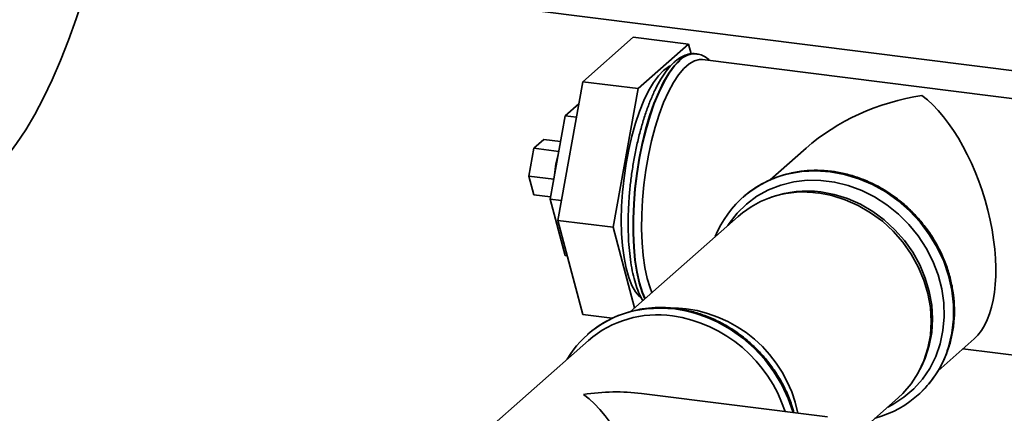
# Paper-space layout 'Blatt1' of a CAD drawing. Units: millimetres. Extents: x 0 to 5940, y 0 to 4200.
# Drawn here: x 5259 to 5392, y 1619 to 1672 of the extents above; entities that cross this region are included whole.
import ezdxf

# ---------------------------------------------------------------- set-up
doc = ezdxf.new("R2010")
doc.units = ezdxf.units.MM
doc.header["$LTSCALE"] = 10

psp = doc.layouts.new('Blatt1')

# ---------------------------------------------------------------- linework, layer by layer
at = {"color": 7, "linetype": 'Continuous', "lineweight": 35}
for p, q in [((5269.45, 1681.14), (5414.74, 1662.84)), ((5334.81, 1664.11), (5341.61, 1670.11)), ((5349.09, 1669.17), (5341.61, 1670.11)), ((5342.29, 1663.17), (5349.09, 1669.17)), ((5349.09, 1669.17), (5349.45, 1667.86)), ((5350.16, 1667.87), (5350.1, 1667.88)), ((5413.57, 1659.21), (5350.96, 1667.1)), ((5331.41, 1645.4), (5334.81, 1664.11)), ((5342.29, 1663.17), (5334.81, 1664.11)), ((5338.89, 1644.46), (5342.29, 1663.17)), ((5334.26, 1661.12), (5332.43, 1659.5)), ((5332.43, 1659.5), (5330.39, 1648.27)), ((5333.93, 1659.31), (5332.43, 1659.5)), ((5328.17, 1655.12), (5327.49, 1651.38)), ((5329.54, 1656.32), (5328.17, 1655.12)), ((5331.55, 1654.7), (5328.17, 1655.12)), ((5331.8, 1656.04), (5329.54, 1656.32)), ((5364.97, 1655.15), (5360.1, 1650.86)), ((5330.87, 1650.95), (5327.49, 1651.38)), ((5327.49, 1651.38), (5328.17, 1648.84)), ((5330.44, 1648.55), (5328.17, 1648.84)), ((5356.47, 1648.54), (5356.44, 1648.52)), ((5360.38, 1648.55), (5359.96, 1648.4)), ((5330.39, 1648.27), (5332.43, 1640.64)), ((5331.89, 1648.08), (5330.39, 1648.27)), ((5355.79, 1645.94), (5341.19, 1633.07)), ((5338.89, 1644.46), (5331.41, 1645.4)), ((5334.81, 1632.69), (5331.41, 1645.4)), ((5341.79, 1633.6), (5338.89, 1644.46)), ((5332.69, 1640.61), (5332.43, 1640.64)), ((5338.77, 1632.19), (5334.81, 1632.69)), ((5335.47, 1630.02), (5335.45, 1630)), ((5335.55, 1629.21), (5314.57, 1610.7)), ((5382.81, 1625.11), (5387.68, 1629.4)), ((5386.16, 1628.06), (5409.26, 1625.15)), ((5380.35, 1625.27), (5380.56, 1625.67)), ((5367.84, 1618.88), (5342.71, 1622.05)), ((5372.59, 1617.2), (5377.39, 1621.44)), ((5380.04, 1621.77), (5380.06, 1621.79))]:
    psp.add_line(p, q, dxfattribs=at)
at = {"color": 7, "linetype": 'Continuous', "lineweight": 35, "flags": 128}
for points in [[(5250.28, 1648.94), (5250.71, 1649.08), (5251.96, 1649.63), (5253.23, 1650.42), (5254.5, 1651.43), (5255.77, 1652.66), (5257.04, 1654.11), (5258.29, 1655.77), (5259.53, 1657.63), (5260.75, 1659.69), (5261.94, 1661.94), (5263.1, 1664.36), (5264.22, 1666.95), (5265.3, 1669.7), (5266.34, 1672.58), (5267.32, 1675.6), (5268.25, 1678.74), (5268.93, 1681.27)], [(5344.12, 1635.65), (5343.88, 1636.28), (5343.5, 1637.56), (5343.19, 1639.02), (5342.96, 1640.64), (5342.81, 1642.38), (5342.74, 1644.24), (5342.77, 1646.17), (5342.87, 1648.16), (5343.06, 1650.18), (5343.33, 1652.19), (5343.68, 1654.18), (5344.1, 1656.11), (5344.58, 1657.95), (5345.13, 1659.68), (5345.72, 1661.28), (5346.36, 1662.72), (5347.04, 1663.98), (5347.74, 1665.05), (5348.45, 1665.9), (5349.17, 1666.54), (5349.88, 1666.94), (5350.58, 1667.11), (5350.96, 1667.1)], [(5347.88, 1667), (5347.14, 1666.24), (5346.42, 1665.26), (5345.72, 1664.08), (5345.05, 1662.71), (5344.41, 1661.17), (5343.82, 1659.49), (5343.29, 1657.68), (5342.82, 1655.76), (5342.42, 1653.77), (5342.09, 1651.74), (5341.84, 1649.68), (5341.67, 1647.63), (5341.58, 1645.61), (5341.58, 1643.65), (5341.67, 1641.79), (5341.84, 1640.03), (5342.09, 1638.42), (5342.42, 1636.96), (5342.82, 1635.68), (5343.18, 1634.82)], [(5343.22, 1634.85), (5342.87, 1635.68), (5342.47, 1636.95), (5342.14, 1638.41), (5341.89, 1640.03), (5341.72, 1641.78), (5341.63, 1643.65), (5341.63, 1645.6), (5341.72, 1647.62), (5341.89, 1649.67), (5342.14, 1651.73), (5342.47, 1653.77), (5342.87, 1655.76), (5343.34, 1657.67), (5343.88, 1659.48), (5344.46, 1661.17), (5345.1, 1662.71), (5345.77, 1664.07), (5346.47, 1665.25), (5347.2, 1666.23), (5347.93, 1666.99)], [(5345.69, 1665.64), (5346.38, 1666.13), (5346.57, 1666.23)], [(5342.6, 1634.99), (5342.46, 1635.11), (5341.92, 1635.77), (5341.43, 1636.63), (5341.01, 1637.7), (5340.65, 1638.96), (5340.37, 1640.38), (5340.17, 1641.95), (5340.04, 1643.64), (5340, 1645.44), (5340.04, 1647.3), (5340.17, 1649.22), (5340.37, 1651.15), (5340.65, 1653.07), (5341.01, 1654.95), (5341.43, 1656.77), (5341.92, 1658.49), (5342.46, 1660.1), (5343.05, 1661.57), (5343.67, 1662.87), (5344.33, 1663.99), (5345.01, 1664.92), (5345.69, 1665.64)], [(5362.85, 1651.74), (5364.39, 1651.99), (5366.3, 1652.09), (5368.24, 1651.96), (5370.18, 1651.6), (5372.09, 1651.02), (5373.95, 1650.23), (5375.73, 1649.23), (5377.41, 1648.04), (5378.96, 1646.67), (5380.37, 1645.15), (5381.62, 1643.5), (5382.69, 1641.73), (5383.56, 1639.87), (5384.22, 1637.95), (5384.67, 1635.99), (5384.89, 1634.02), (5384.89, 1632.07), (5384.67, 1630.16), (5384.22, 1628.31), (5384.05, 1627.8)], [(5384.08, 1627.84), (5384.24, 1628.33), (5384.69, 1630.17), (5384.91, 1632.09), (5384.91, 1634.04), (5384.69, 1636.01), (5384.24, 1637.97), (5383.58, 1639.89), (5382.71, 1641.75), (5381.64, 1643.52), (5380.39, 1645.17), (5378.98, 1646.69), (5377.43, 1648.06), (5375.75, 1649.24), (5373.97, 1650.24), (5372.11, 1651.04), (5370.2, 1651.62), (5368.26, 1651.98)], [(5376, 1620.21), (5376.68, 1620.56), (5378.17, 1621.52), (5379.51, 1622.66), (5380.68, 1623.97), (5381.68, 1625.43), (5382.48, 1627.03), (5383.08, 1628.74), (5383.46, 1630.53), (5383.63, 1632.38), (5383.57, 1634.27), (5383.3, 1636.16), (5382.8, 1638.04), (5382.1, 1639.87), (5381.2, 1641.63), (5380.11, 1643.29), (5378.86, 1644.84), (5377.44, 1646.24), (5375.89, 1647.49), (5374.23, 1648.56), (5372.49, 1649.43), (5370.67, 1650.1), (5368.82, 1650.56), (5366.95, 1650.79), (5365.1, 1650.8), (5363.29, 1650.59), (5361.54, 1650.16), (5359.88, 1649.51), (5358.33, 1648.65), (5356.92, 1647.6), (5355.66, 1646.37), (5354.57, 1644.98), (5354.39, 1644.71)], [(5377.39, 1621.44), (5378.03, 1622.04), (5379.16, 1623.36), (5380.12, 1624.83), (5380.88, 1626.43), (5381.43, 1628.14), (5381.76, 1629.92), (5381.87, 1631.77), (5381.76, 1633.64), (5381.43, 1635.51), (5380.88, 1637.35), (5380.12, 1639.14), (5379.16, 1640.85), (5378.03, 1642.46), (5376.72, 1643.94), (5375.27, 1645.27), (5373.69, 1646.43), (5372.01, 1647.41), (5370.25, 1648.18), (5368.43, 1648.74), (5366.59, 1649.09)], [(5366.94, 1649.23), (5368.77, 1648.89), (5370.56, 1648.34), (5372.3, 1647.57), (5373.97, 1646.61), (5375.53, 1645.46), (5376.97, 1644.14), (5378.26, 1642.68), (5379.38, 1641.09), (5380.33, 1639.39), (5381.08, 1637.62), (5381.62, 1635.8), (5381.95, 1633.95), (5382.06, 1632.1), (5381.95, 1630.28), (5381.62, 1628.51), (5381.08, 1626.82), (5380.56, 1625.67)], [(5341.85, 1633.22), (5343.4, 1633.47), (5345.31, 1633.57), (5347.24, 1633.44), (5349.18, 1633.08), (5351.09, 1632.5), (5352.95, 1631.71), (5354.73, 1630.71), (5356.41, 1629.52), (5357.97, 1628.16), (5359.38, 1626.64), (5360.62, 1624.98), (5361.69, 1623.21), (5362.56, 1621.36), (5363.22, 1619.47)]]:
    psp.add_lwpolyline(points, dxfattribs=at)
at = {"color": 7, "linetype": 'Continuous', "lineweight": 35}
for centre, radius, start, end in [((5349.91, 1665.11), 2.77, 85.9519, 137.1345), ((5349.95, 1665.12), 2.76, 85.0039, 137.2201), ((5343.89, 1650.7), 12.93, 163.0937, 176.2992), ((5365.78, 1637.93), 14.11, 101.9935, 158.0047), ((5365.85, 1637.83), 14.24, 102.7738, 131.2281), ((5366.21, 1636.21), 15.9, 82.6041, 102.7666), ((5364.63, 1635.71), 13.52, 81.6623, 130.8405), ((5365.09, 1635.25), 14.11, 82.4324, 109.4747), ((5344.77, 1619.44), 14.08, 101.9396, 149.0511), ((5344.85, 1619.31), 14.24, 102.7738, 131.2281), ((5344.9, 1618.3), 14.36, 81.9389, 130.5639), ((5345.22, 1617.69), 15.9, 82.6041, 102.7666), ((5344.14, 1613.84), 18.88, 17.7634, 81.5716), ((5346.43, 1615.84), 17.79, 11.4716, 87.3768), ((5344.44, 1614.12), 19.55, 15.8683, 81.6979), ((5370.72, 1632.35), 14.09, 284.7737, 341.1925), ((5370.6, 1632.44), 14.24, 311.5845, 341.149)]:
    psp.add_arc(centre, radius, start, end, dxfattribs=at)
for centre, major_axis, ratio, start_param, end_param in [((5380.61, 1646.06), (21.63, 6.66), 0.699056, 1.358781, 2.144179), ((5380.61, 1646.06), (-5.42, 17.6), 0.476834, 3.353608, 5.709803), ((5334.89, 1605.73), (21.63, 6.66), 0.699056, 0.997414, 1.358781), ((5334.89, 1605.73), (-5.42, 17.6), 0.476834, 3.353608, 5.709803)]:
    psp.add_ellipse(centre, major_axis=major_axis, ratio=ratio, start_param=start_param, end_param=end_param, dxfattribs=at)
for points, knots in [([(5350.07, 1667.85), (5349.98, 1667.87), (5349.63, 1667.94), (5349.01, 1667.83), (5348.25, 1667.55), (5347.66, 1667.17), (5347.18, 1666.78), (5346.68, 1666.3), (5346.05, 1665.54), (5345.33, 1664.47), (5344.65, 1663.22), (5344.02, 1661.83), (5343.43, 1660.31), (5342.9, 1658.67), (5342.42, 1656.94), (5342, 1655.14), (5341.64, 1653.27), (5341.35, 1651.38), (5341.13, 1649.47), (5340.99, 1647.57), (5340.92, 1645.7), (5340.92, 1643.89), (5341.01, 1642.14), (5341.17, 1640.49), (5341.4, 1638.95), (5341.71, 1637.53), (5342.1, 1636.26), (5342.5, 1635.27), (5342.8, 1634.77), (5342.92, 1634.59)], [0, 0, 0, 0, 0.012686, 0.047046, 0.081761, 0.118548, 0.134628, 0.156368, 0.19815, 0.240111, 0.281771, 0.323068, 0.364074, 0.404865, 0.445507, 0.486047, 0.52652, 0.566955, 0.607376, 0.647803, 0.688254, 0.728753, 0.769329, 0.810019, 0.850871, 0.891953, 0.93335, 0.975168, 1, 1, 1, 1]), ([(5351.97, 1666.97), (5351.76, 1667.14), (5351.35, 1667.48), (5350.74, 1667.77), (5350.35, 1667.82), (5350.21, 1667.84)], [0, 0, 0, 0, 0.401924, 0.7821, 1, 1, 1, 1]), ([(5368.39, 1652.03), (5368.06, 1652.06), (5367.12, 1652.16), (5365.58, 1652.17), (5364.04, 1652.04), (5363.13, 1651.82), (5362.8, 1651.74)], [0, 0, 0, 0, 0.172848, 0.493338, 0.813698, 1, 1, 1, 1]), ([(5384.13, 1627.93), (5384.16, 1628.01), (5384.41, 1628.65), (5384.7, 1629.91), (5384.98, 1631.69), (5385.04, 1633.52), (5384.9, 1635.37), (5384.57, 1637.21), (5384.04, 1639.04), (5383.33, 1640.81), (5382.44, 1642.53), (5381.38, 1644.15), (5380.16, 1645.67), (5378.81, 1647.06), (5377.33, 1648.32), (5375.74, 1649.42), (5374.06, 1650.35), (5372.31, 1651.09), (5370.55, 1651.64), (5369.23, 1651.91), (5368.52, 1652.01), (5368.39, 1652.03)], [0, 0, 0, 0, 0.009178, 0.066571, 0.124034, 0.181566, 0.239164, 0.29682, 0.354523, 0.412265, 0.470037, 0.527832, 0.585644, 0.643469, 0.701301, 0.759137, 0.816971, 0.874796, 0.932604, 0.987265, 1, 1, 1, 1]), ([(5347.39, 1633.51), (5347.06, 1633.54), (5346.12, 1633.64), (5344.59, 1633.65), (5343.04, 1633.52), (5342.13, 1633.3), (5341.8, 1633.22)], [0, 0, 0, 0, 0.172848, 0.493338, 0.813698, 1, 1, 1, 1]), ([(5363.32, 1619.45), (5363.22, 1619.81), (5362.96, 1620.77), (5362.33, 1622.3), (5361.44, 1624.01), (5360.38, 1625.63), (5359.17, 1627.15), (5357.81, 1628.55), (5356.33, 1629.8), (5354.74, 1630.9), (5353.06, 1631.83), (5351.31, 1632.58), (5349.55, 1633.12), (5348.23, 1633.39), (5347.52, 1633.49), (5347.39, 1633.51)], [0, 0, 0, 0, 0.049423, 0.134458, 0.219537, 0.30465, 0.389788, 0.474945, 0.560114, 0.645288, 0.730458, 0.815616, 0.900747, 0.981245, 1, 1, 1, 1])]:
    psp.add_open_spline(points, degree=3, knots=knots, dxfattribs=at)

doc.saveas('drawing.dxf')
